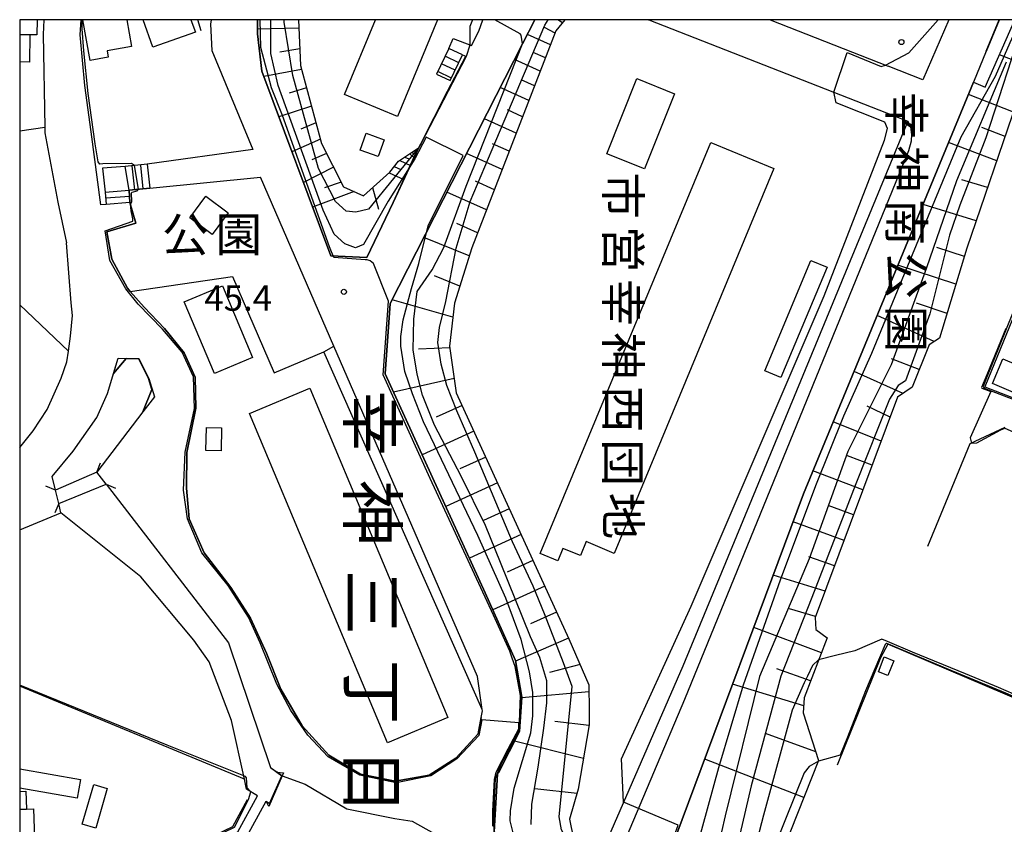
# Model space of a CAD drawing. Extents: x -22000 to -20000, y 93000 to 94500.
# Drawn here: x -22000 to -21856, y 94382 to 94500 of the extents above; entities that cross this region are included whole.
import ezdxf
from ezdxf.enums import TextEntityAlignment as Align

# ---------------------------------------------------------------- set-up
doc = ezdxf.new("R2010")
doc.units = 0
for name, color, linetype in [('2101000', 7, 'Continuous'), ('2101001', 7, 'Continuous'), ('2203000', 5, 'Continuous'), ('2203990', 5, 'Continuous'), ('2213000', 7, 'Continuous'), ('2214000', 3, 'Continuous'), ('2214111', 3, 'Continuous'), ('2214121', 3, 'Continuous'), ('2214990', 3, 'Continuous'), ('3001000', 4, 'Continuous'), ('3002000', 5, 'Continuous'), ('3003000', 7, 'Continuous'), ('4219000', 6, 'Continuous'), ('5101000', 4, 'Continuous'), ('5101001', 4, 'Continuous'), ('6101110', 6, 'Continuous'), ('6101121', 6, 'Continuous'), ('6101990', 6, 'Continuous'), ('6110000', 1, 'Continuous'), ('6130000', 3, 'Continuous'), ('6201000', 6, 'Continuous'), ('7101000', 4, 'Continuous'), ('7101001', 8, 'Continuous'), ('7102000', 2, 'Continuous'), ('7102001', 8, 'Continuous'), ('7312000', 4, 'Continuous'), ('8114000', 4, 'Continuous'), ('8131000', 7, 'Continuous'), ('8162000', 4, 'Continuous'), ('8199000', 4, 'Continuous'), ('999', 7, 'Continuous')]:
    doc.layers.add(name, color=color, linetype=linetype)
doc.styles.add('@ＭＳ ゴシック', font='txt')
doc.styles.add('Dm_Anotation', font='txt.shx', dxfattribs={"bigfont": 'PSCDM.shx'})
doc.styles.add('ＭＳ ゴシック', font='txt')

# ---------------------------------------------------------------- blocks, each defined once
blk = doc.blocks.new('731200')
at = {"layer": '7312000'}
blk.add_circle((0, 0), 0.15, dxfattribs=at)
blk = doc.blocks.new('819900')
at = {"layer": '8199000'}
blk.add_circle((0, 0), 0.15, dxfattribs=at)

msp = doc.modelspace()

# ---------------------------------------------------------------- linework, layer by layer
at = {"layer": '2101000', "flags": 128}
for points in [[(-21996.48, 94500), (-21996.56, 94497.82), (-21996.33, 94484.26), (-21996.32, 94483.44), (-21994.42, 94473.31), (-21993.16, 94467.35)], [(-21987.34, 94472.97), (-21988.1, 94472.91), (-21989.51, 94483.6), (-21990.48, 94490.36), (-21991.15, 94497.79), (-21990.99, 94500)], [(-21971.98, 94500), (-21972.04, 94499.37), (-21971.85, 94495.47), (-21965.85, 94480.99), (-21981.32, 94478.84), (-21984.57, 94478.49), (-21987.87, 94478.27), (-21987.47, 94474.75), (-21987.34, 94472.97)], [(-21965.18, 94500), (-21965.17, 94497.92), (-21964.53, 94492.48), (-21954.46, 94465.46), (-21949.16, 94465.18), (-21945.29, 94473.25)], [(-21924.56, 94500), (-21926.36, 94496.46), (-21945.75, 94458.48), (-21946.46, 94448.15), (-21931.83, 94416.13), (-21927.4, 94406.21), (-21926.46, 94400.86), (-21926.79, 94395.79), (-21929.91, 94389.75), (-21930.04, 94389.6), (-21930.53, 94381.11), (-21922.88, 94370.26), (-21922.7, 94370.01), (-21919.98, 94366.15)], [(-21933.86, 94496.21), (-21932.76, 94498.32), (-21932.17, 94500)], [(-21907.93, 94500), (-21907.87, 94499.98), (-21871.94, 94485.92), (-21869.93, 94485.13), (-21902.89, 94405.38), (-21915.59, 94376.23)], [(-21890.11, 94500), (-21872.82, 94493.18)], [(-21863.94, 94500), (-21867.77, 94491.19), (-21872.82, 94493.18)], [(-21860.33, 94490.85), (-21858.6, 94490.14), (-21854.3, 94500)], [(-21858.46, 94495.39), (-21856.55, 94500)], [(-21937.14, 94495.8), (-21936.52, 94497.26), (-21933.86, 94496.21)], [(-21937.14, 94495.8), (-21938.96, 94492.04)], [(-21945.29, 94473.25), (-21941.92, 94480.57), (-21941.6, 94481.19), (-21941.28, 94481.82), (-21937.34, 94489.53), (-21934.67, 94494.66)], [(-21936.97, 94491.08), (-21935.15, 94494.84)], [(-21935.15, 94494.84), (-21934.67, 94494.66)], [(-21860.33, 94490.85), (-21885.23, 94430.58), (-21903.91, 94380.45), (-21912.27, 94359.28), (-21913.69, 94355.69)], [(-21932.42, 94397.86), (-21932.87, 94395.45), (-21936.14, 94391.93), (-21940.05, 94389.4), (-21945, 94388.55), (-21950.11, 94389.59), (-21954.73, 94392.34), (-21958.62, 94396.63), (-21961.78, 94402.03), (-21963.84, 94407.26), (-21966.19, 94412.41), (-21969.07, 94416.87), (-21972.98, 94421.98), (-21975.16, 94426.95), (-21975.59, 94431.44), (-21975.52, 94436.67), (-21974.19, 94443.12), (-21974.3, 94447.7), (-21975.91, 94451.23), (-21978.81, 94454.79), (-21981.77, 94457.93), (-21983.8, 94460.24), (-21984.19, 94460.69), (-21986.52, 94464.96), (-21987.23, 94468.97), (-21983, 94470.24), (-21983.85, 94473.23), (-21983.98, 94475.03), (-21980.95, 94475.36), (-21964.76, 94476.95)], [(-21932.28, 94399.05), (-21955.45, 94451.4), (-21954, 94452.22), (-21964.76, 94476.95)], [(-22000, 94437.39), (-21998.05, 94439.81), (-21995.96, 94442.96), (-21993.93, 94447.52), (-21993.08, 94449.9), (-21992.86, 94451.47), (-21992.54, 94453.68), (-21992.28, 94456.71), (-21992.46, 94458.58), (-21993.16, 94467.35)], [(-21994.77, 94431.16), (-21995.25, 94433.15), (-21992.17, 94436.87), (-21988.7, 94441.78), (-21987.13, 94445.29), (-21985.56, 94450.48), (-21982.54, 94450.42), (-21981.08, 94447.49), (-21980.24, 94444.8), (-21981.95, 94442.58), (-21988.71, 94433.77), (-21994.77, 94431.16)], [(-22000, 94425.31), (-21993.97, 94427.84), (-21994.29, 94429.18), (-21987.35, 94432.01), (-21969.41, 94408.78), (-21963.28, 94390.54), (-21961.6, 94389.34), (-21961.58, 94389.33)], [(-21932.42, 94397.86), (-21932.25, 94398.82), (-21932.28, 94399.05)], [(-21961.58, 94389.33), (-21961.55, 94389.32), (-21958.18, 94388.12), (-21952.08, 94384.49), (-21945.09, 94383.06), (-21942.54, 94382.71), (-21936.09, 94379.07), (-21935.74, 94378.87), (-21929.42, 94370.61), (-21923.74, 94363.19), (-21920.71, 94359.23), (-21922.43, 94351.01), (-21920.55, 94347.6), (-21921.55, 94345.6), (-21922.96, 94342.79), (-21925.12, 94346.31), (-21928.82, 94351.07)]]:
    msp.add_lwpolyline(points, dxfattribs=at)
at = {"layer": '2101001', "flags": 128}
for points in [[(-21858.46, 94495.39), (-21858.41, 94495.37), (-21856.5, 94500)], [(-21938.96, 94492.04), (-21936.97, 94491.08)]]:
    msp.add_lwpolyline(points, dxfattribs=at)
at = {"layer": '2203000', "flags": 128}
for points in [[(-21988.71, 94433.77), (-21994.77, 94431.16)], [(-21994.29, 94429.18), (-21987.35, 94432.01)]]:
    msp.add_lwpolyline(points, dxfattribs=at)
at = {"layer": '2203990', "flags": 128}
for points in [[(-21988.71, 94433.77), (-21988.16, 94435.16)], [(-21994.77, 94431.16), (-21996.16, 94431.71)], [(-21987.35, 94432.01), (-21985.97, 94431.43)], [(-21994.29, 94429.18), (-21994.87, 94427.8)]]:
    msp.add_lwpolyline(points, dxfattribs=at)
at = {"layer": '2213000', "flags": 128}
for points in [[(-21858.46, 94495.39), (-21860.33, 94490.85)], [(-21919.98, 94366.15), (-21919.94, 94366.14), (-21918.96, 94365.82), (-21917.85, 94365.96), (-21917.08, 94366.79), (-21916.23, 94368.34), (-21902.61, 94400.53), (-21869.78, 94480.85), (-21869.41, 94482.29), (-21869.34, 94483.2), (-21869.49, 94484.3), (-21869.93, 94485.13)], [(-21932.28, 94399.05), (-21932.97, 94403.87), (-21954, 94452.22)]]:
    msp.add_lwpolyline(points, dxfattribs=at)
at = {"layer": '2214000', "flags": 128}
for points in [[(-21937.14, 94495.8), (-21938.96, 94492.04)], [(-21936.97, 94491.08), (-21935.15, 94494.84)], [(-21981.32, 94478.84), (-21984.57, 94478.49)], [(-21980.95, 94475.36), (-21983.98, 94475.03)], [(-21983.98, 94475.03), (-21983.85, 94473.23)], [(-21987.47, 94474.75), (-21987.34, 94472.97)]]:
    msp.add_lwpolyline(points, dxfattribs=at)
at = {"layer": '2214111', "flags": 128}
for points in [[(-21938.96, 94492.04), (-21936.97, 94491.08)], [(-21981.32, 94478.84), (-21980.95, 94475.36)], [(-21987.47, 94474.75), (-21983.98, 94475.03)]]:
    msp.add_lwpolyline(points, dxfattribs=at)
at = {"layer": '2214121', "flags": 128}
for points in [[(-21935.15, 94494.84), (-21937.14, 94495.8)], [(-21983.98, 94475.03), (-21984.57, 94478.49)], [(-21983.85, 94473.23), (-21987.34, 94472.97)]]:
    msp.add_lwpolyline(points, dxfattribs=at)
at = {"layer": '2214990', "flags": 128}
for points in [[(-21936.24, 94492.59), (-21938.23, 94493.55)], [(-21935.7, 94493.71), (-21937.69, 94494.67)], [(-21936.79, 94491.46), (-21938.77, 94492.42)], [(-21983.57, 94478.6), (-21983.19, 94475.12)], [(-21982.32, 94478.73), (-21981.95, 94475.25)], [(-21983.92, 94474.13), (-21987.41, 94473.88)]]:
    msp.add_lwpolyline(points, dxfattribs=at)
at = {"layer": '3001000', "flags": 128}
for points in [[(-21997.46, 94500), (-21997.5, 94497.78), (-21998.52, 94497.8), (-22000, 94497.82)], [(-21984.33, 94500), (-21983.62, 94496.06), (-21987.2, 94495.42), (-21987.04, 94494.52), (-21989.67, 94494.05), (-21990.73, 94500)], [(-21974.93, 94500), (-21974.28, 94498.19), (-21980.48, 94495.97), (-21981.92, 94500)]]:
    msp.add_lwpolyline(points, dxfattribs=at)
for points in [[(-21908.51, 94478.16), (-21914.03, 94480.38), (-21909.61, 94491.39), (-21904.09, 94489.17), (-21908.51, 94478.16)], [(-21949.28, 94483.38), (-21946.65, 94482.44), (-21947.53, 94479.98), (-21950.15, 94480.92), (-21949.28, 94483.38)], [(-21965.89, 94450.54), (-21971.48, 94448.19), (-21975.91, 94458.71), (-21970.31, 94461.07), (-21965.89, 94450.54)], [(-21872.88, 94404.02), (-21874.25, 94404.57), (-21873.39, 94406.72), (-21872.02, 94406.17), (-21872.88, 94404.02)]]:
    msp.add_lwpolyline(points, close=True, dxfattribs=at)
at = {"layer": '3002000', "flags": 128}
for points in [[(-21938.81, 94500), (-21944.67, 94485.83), (-21952.44, 94489.04), (-21947.91, 94500)], [(-22000, 94384.42), (-21999.01, 94384.45), (-21997.96, 94384.49), (-21996.28, 94333.78), (-22000, 94333.65)]]:
    msp.add_lwpolyline(points, dxfattribs=at)
for points in [[(-21889.56, 94478.2), (-21912.94, 94421.89), (-21917.06, 94423.6), (-21917.9, 94421.56), (-21920.45, 94422.62), (-21921.2, 94420.81), (-21923.77, 94421.88), (-21898.8, 94482.04), (-21889.56, 94478.2)], [(-21966.36, 94442.37), (-21957.51, 94446.08), (-21937.29, 94397.86), (-21946.15, 94394.15), (-21966.36, 94442.37)]]:
    msp.add_lwpolyline(points, close=True, dxfattribs=at)
at = {"layer": '3003000', "flags": 128}
for points in [[(-22000, 94497.82), (-21998.52, 94497.8), (-21998.58, 94493.79), (-22000, 94493.81)], [(-22000, 94390.34), (-21991.1, 94388.77), (-21991.58, 94386.04), (-22000, 94387.53)], [(-22000, 94387.05), (-21999.1, 94387.08), (-21999.01, 94384.45), (-22000, 94384.42)]]:
    msp.add_lwpolyline(points, dxfattribs=at)
for points in [[(-21975.1, 94471), (-21972.74, 94474.18), (-21969.47, 94471.74), (-21971.83, 94468.57), (-21975.1, 94471)], [(-21890.91, 94448.62), (-21884.13, 94464.76), (-21881.75, 94463.76), (-21888.53, 94447.62), (-21890.91, 94448.62)], [(-21856.03, 94450.35), (-21854.09, 94449.52), (-21853.89, 94449.99), (-21852.39, 94449.35), (-21852.53, 94449.02), (-21851.86, 94448.73), (-21853.46, 94445), (-21857.57, 94446.76), (-21856.03, 94450.35)], [(-21970.5, 94436.91), (-21972.72, 94436.95), (-21972.64, 94440.31), (-21970.43, 94440.26), (-21970.5, 94436.91)], [(-21990.84, 94382.23), (-21989.16, 94388.06), (-21987.19, 94387.49), (-21988.87, 94381.67), (-21990.84, 94382.23)]]:
    msp.add_lwpolyline(points, close=True, dxfattribs=at)
at = {"layer": '4219000', "flags": 128}
for points in [[(-21981.13, 94447.47), (-21982.57, 94450.37), (-21984.39, 94450.41), (-21986.24, 94448.23), (-21985.56, 94450.48), (-21982.54, 94450.42), (-21981.08, 94447.49), (-21980.24, 94444.8), (-21981.95, 94442.58), (-21980.63, 94445.88), (-21981.13, 94447.47)], [(-21961.6, 94389.34), (-21962.31, 94389.85), (-21961.35, 94389.78), (-21961.55, 94389.32), (-21963.54, 94384.85), (-21963.92, 94385.6), (-21963.4, 94385.29), (-21961.6, 94389.34)]]:
    msp.add_lwpolyline(points, close=True, dxfattribs=at)
at = {"layer": '5101000', "flags": 128}
for points in [[(-21994.77, 94431.16), (-21995.25, 94433.15), (-21992.17, 94436.87), (-21988.7, 94441.78), (-21987.13, 94445.29), (-21986.24, 94448.23)], [(-21981.95, 94442.58), (-21988.71, 94433.77)], [(-21987.35, 94432.01), (-21969.41, 94408.78), (-21963.28, 94390.54), (-21962.31, 94389.85)], [(-21965.19, 94386.4), (-21966.77, 94387.38), (-21967.09, 94388.83), (-21969, 94397.43), (-21972.26, 94406.01), (-21974.51, 94409.19), (-21982.28, 94418.46), (-21993.97, 94427.84), (-21994.29, 94429.18)], [(-21972.98, 94308.28), (-21975.38, 94311.35), (-21977.39, 94314.19), (-21980.94, 94317.93), (-21984.02, 94322.15), (-21986.89, 94326.54), (-21988.8, 94329.77), (-21990.2, 94333.25), (-21991.65, 94336.59), (-21990.5, 94340.7), (-21989.27, 94349.46), (-21990.12, 94355.19), (-21990.16, 94361.59), (-21989.51, 94369.19), (-21988.41, 94373.5), (-21982.94, 94377.58), (-21977.35, 94377.62), (-21972.59, 94378.97), (-21968.07, 94381.14), (-21965.19, 94386.4)], [(-21988.65, 94360.37), (-21988.66, 94361.54), (-21988.02, 94368.94), (-21987.09, 94372.62), (-21982.44, 94376.08), (-21977.14, 94376.12), (-21972.05, 94377.56), (-21966.99, 94379.99), (-21963.92, 94385.6)]]:
    msp.add_lwpolyline(points, dxfattribs=at)
at = {"layer": '5101001', "flags": 128}
for points in [[(-21986.24, 94448.23), (-21984.39, 94450.41), (-21982.57, 94450.37), (-21981.13, 94447.47), (-21980.63, 94445.88), (-21981.95, 94442.58)], [(-21987.35, 94432.01), (-21988.71, 94433.77)], [(-21994.29, 94429.18), (-21994.77, 94431.16)], [(-21963.92, 94385.6), (-21963.4, 94385.29), (-21961.6, 94389.34), (-21962.31, 94389.85)]]:
    msp.add_lwpolyline(points, dxfattribs=at)
at = {"layer": '6101110', "flags": 128}
for points in [[(-21959.18, 94500), (-21958.89, 94493.28), (-21955.8, 94481.86), (-21952.56, 94475.52), (-21949.65, 94474.24), (-21945.81, 94477.7), (-21944.52, 94479.29), (-21941.58, 94481.24)], [(-21920.16, 94500), (-21921.47, 94498.39), (-21933.79, 94466.62), (-21936.31, 94458.52), (-21937.05, 94452.21), (-21936.08, 94445.4), (-21919.58, 94409.38), (-21916.67, 94402.63), (-21916.63, 94398.82), (-21916.61, 94396.79), (-21918.21, 94387.39), (-21919.5, 94382.96), (-21918.88, 94380.09), (-21915.59, 94376.23)], [(-21849.84, 94500), (-21854.02, 94487.82), (-21861.3, 94466.55), (-21865.32, 94453.39), (-21866.82, 94452.42), (-21869.32, 94446.22), (-21871.44, 94444.75), (-21883.5, 94412.52), (-21883.44, 94410.76), (-21881.78, 94409.54), (-21885.13, 94400.72), (-21885.25, 94398.56), (-21883.02, 94391.57), (-21890.2, 94373.46), (-21887.67, 94368.84), (-21882.4, 94361.99), (-21878.05, 94352.26), (-21865.72, 94347.26)]]:
    msp.add_lwpolyline(points, dxfattribs=at)
at = {"layer": '6101121', "flags": 128}
for points in [[(-21941.58, 94481.24), (-21941.6, 94481.19), (-21945.29, 94473.25), (-21949.16, 94465.18), (-21954.46, 94465.46), (-21964.53, 94492.48), (-21965.17, 94497.92), (-21965.18, 94500)], [(-21915.59, 94376.23), (-21919.97, 94366.17), (-21919.98, 94366.15), (-21922.7, 94370.01), (-21922.88, 94370.26), (-21930.53, 94381.11), (-21930.04, 94389.6), (-21929.91, 94389.75), (-21926.79, 94395.79), (-21926.46, 94400.86), (-21927.4, 94406.21), (-21931.83, 94416.13), (-21946.46, 94448.15), (-21945.75, 94458.48), (-21926.36, 94496.46), (-21924.56, 94500)], [(-21865.72, 94347.26), (-21866.26, 94346.48), (-21867.62, 94344.51), (-21867.98, 94343.99), (-21880.7, 94348.55), (-21883.73, 94349.01), (-21889.95, 94349.27), (-21895.76, 94361.56), (-21910.64, 94355.35), (-21913.69, 94355.69), (-21912.27, 94359.28), (-21903.91, 94380.45), (-21885.23, 94430.58), (-21860.33, 94490.85), (-21858.6, 94490.14), (-21854.3, 94500)]]:
    msp.add_lwpolyline(points, dxfattribs=at)
at = {"layer": '6101990', "flags": 128}
for points in [[(-21920.53, 94499.55), (-21921.22, 94500)], [(-21959.13, 94498.75), (-21965.17, 94498.6)], [(-21922.27, 94496.32), (-21925.66, 94497.84)], [(-21921.6, 94498.05), (-21923.16, 94498.87)], [(-21959, 94495.73), (-21961.9, 94495.26)], [(-21923.02, 94494.4), (-21924.81, 94495.2)], [(-21923.77, 94492.47), (-21927.54, 94494.16)], [(-21852.18, 94493.17), (-21856.54, 94494.87)], [(-21958.74, 94492.73), (-21964.23, 94491.67)], [(-21924.6, 94490.33), (-21926.59, 94491.22)], [(-21958.01, 94490.03), (-21960.53, 94489.26)], [(-21925.43, 94488.18), (-21929.63, 94490.06)], [(-21854.48, 94486.48), (-21861.08, 94489.04)], [(-21957.28, 94487.33), (-21962.04, 94485.8)], [(-21926.36, 94485.79), (-21928.57, 94486.79)], [(-21956.63, 94484.92), (-21958.81, 94483.96)], [(-21927.28, 94483.4), (-21931.96, 94485.5)], [(-21855.7, 94482.91), (-21859.11, 94484.23)], [(-21955.97, 94482.5), (-21960.13, 94480.68)], [(-21856.92, 94479.34), (-21863.98, 94482.02)], [(-21942.54, 94480.61), (-21942.34, 94480.31)], [(-21942.18, 94480.84), (-21941.93, 94480.48)], [(-21941.99, 94480.96), (-21941.91, 94480.84)], [(-21928.31, 94480.74), (-21930.78, 94481.85)], [(-21955.07, 94480.43), (-21957.21, 94479.49)], [(-21944.34, 94479.41), (-21942.77, 94478.68)], [(-21943.62, 94479.89), (-21943.04, 94479.62)], [(-21942.89, 94480.37), (-21942.25, 94479.8)], [(-21929.35, 94478.08), (-21934.55, 94480.41)], [(-21954.04, 94478.41), (-21958.45, 94476.17)], [(-21945.14, 94478.53), (-21944.19, 94478.09)], [(-21952.91, 94476.21), (-21955.38, 94475.39)], [(-21945.91, 94477.61), (-21943.74, 94476.59)], [(-21930.49, 94475.12), (-21933.25, 94476.35)], [(-21858.26, 94475.44), (-21862.02, 94476.56)], [(-21951, 94474.83), (-21957.11, 94472.56)], [(-21948.33, 94475.43), (-21947.46, 94472.29)], [(-21931.64, 94472.16), (-21937.44, 94474.75)], [(-21859.94, 94470.54), (-21867.72, 94472.97)], [(-21932.94, 94468.81), (-21936.01, 94470.18)], [(-21934.16, 94465.43), (-21940.82, 94468.14)], [(-21861.66, 94465.35), (-21865.72, 94466.67)], [(-21862.91, 94461.28), (-21871.39, 94464.07)], [(-21935.54, 94460.99), (-21939.24, 94462.5)], [(-21936.55, 94456.48), (-21945.48, 94459)], [(-21864.21, 94457.01), (-21868.7, 94458.52)], [(-21866.07, 94452.9), (-21874.44, 94456.7)], [(-21937.02, 94451.97), (-21941.62, 94451.8)], [(-21868.29, 94448.78), (-21872.34, 94450.36)], [(-21936.38, 94447.47), (-21945.25, 94445.49)], [(-21870.63, 94445.31), (-21877.82, 94448.52)], [(-21935.22, 94443.53), (-21939, 94441.8)], [(-21872.53, 94441.81), (-21875.89, 94443.43)], [(-21873.84, 94438.32), (-21880.86, 94441.16)], [(-21933.49, 94439.75), (-21941.04, 94436.3)], [(-21931.76, 94435.98), (-21935.54, 94434.25)], [(-21875.17, 94434.78), (-21878.76, 94436.17)], [(-21876.52, 94431.17), (-21883.84, 94433.95)], [(-21930.03, 94432.2), (-21937.59, 94428.74)], [(-21877.89, 94427.51), (-21881.62, 94428.88)], [(-21928.3, 94428.42), (-21932.08, 94426.69)], [(-21879.28, 94423.79), (-21886.76, 94426.49)], [(-21926.57, 94424.64), (-21934.14, 94421.18)], [(-21924.84, 94420.86), (-21928.62, 94419.13)], [(-21880.68, 94420.07), (-21884.42, 94421.39)], [(-21882.07, 94416.35), (-21889.65, 94418.71)], [(-21923.11, 94417.08), (-21930.7, 94413.61)], [(-21921.37, 94413.28), (-21925.21, 94411.59)], [(-21883.46, 94412.63), (-21887.27, 94413.77)], [(-21882.61, 94407.35), (-21892.51, 94411.04)], [(-21919.63, 94409.49), (-21927.38, 94406.09)], [(-21917.95, 94405.6), (-21922.42, 94404.43)], [(-21884.18, 94403.22), (-21889.15, 94404.99)], [(-21885.19, 94399.56), (-21895.61, 94402.73)], [(-21916.66, 94401.64), (-21926.47, 94400.73)], [(-21916.62, 94396.71), (-21921.64, 94397.3)], [(-21883.41, 94392.82), (-21890.79, 94395.54)], [(-21917.45, 94391.86), (-21927.52, 94394.38)], [(-21885.16, 94386.17), (-21899.69, 94391.76)], [(-21918.39, 94386.76), (-21924.56, 94387.41)]]:
    msp.add_lwpolyline(points, dxfattribs=at)
at = {"layer": '6110000', "flags": 128}
for points in [[(-21973.41, 94498.38), (-21973.92, 94500)], [(-21965.18, 94500), (-21965.17, 94497.92), (-21964.53, 94492.48), (-21954.46, 94465.46), (-21949.16, 94465.18), (-21945.29, 94473.25)], [(-21924.56, 94500), (-21926.36, 94496.46), (-21945.75, 94458.48), (-21946.46, 94448.15), (-21931.83, 94416.13), (-21927.4, 94406.21), (-21926.46, 94400.86), (-21926.79, 94395.79), (-21929.91, 94389.75), (-21930.04, 94389.6), (-21930.53, 94381.11), (-21922.88, 94370.26), (-21922.7, 94370.01), (-21919.98, 94366.15)], [(-21890.11, 94500), (-21872.82, 94493.18)], [(-21945.29, 94473.25), (-21941.92, 94480.57), (-21941.6, 94481.19), (-21941.28, 94481.82), (-21937.34, 94489.53), (-21934.67, 94494.66)], [(-21860.33, 94490.85), (-21885.23, 94430.58), (-21903.91, 94380.45), (-21912.27, 94359.28), (-21913.69, 94355.69)], [(-21846.1, 94477.05), (-21858.69, 94446.24), (-21837.61, 94438.13), (-21825.03, 94468.02), (-21843.5, 94475.94), (-21846.1, 94477.05)], [(-21983.85, 94473.23), (-21983, 94470.24), (-21987.23, 94468.97), (-21986.52, 94464.96), (-21984.19, 94460.69), (-21983.8, 94460.24), (-21981.77, 94457.93), (-21978.81, 94454.79), (-21975.91, 94451.23), (-21974.3, 94447.7), (-21974.19, 94443.12), (-21975.52, 94436.67), (-21975.59, 94431.44), (-21975.16, 94426.95), (-21972.98, 94421.98), (-21969.07, 94416.87), (-21966.19, 94412.41), (-21963.84, 94407.26), (-21961.78, 94402.03), (-21958.62, 94396.63), (-21954.73, 94392.34), (-21950.11, 94389.59), (-21945, 94388.55), (-21940.05, 94389.4), (-21936.14, 94391.93), (-21932.87, 94395.45), (-21932.42, 94397.86)], [(-21994.77, 94431.16), (-21995.25, 94433.15), (-21992.17, 94436.87), (-21988.7, 94441.78), (-21987.13, 94445.29), (-21985.56, 94450.48), (-21982.54, 94450.42), (-21981.08, 94447.49), (-21980.24, 94444.8), (-21981.95, 94442.58), (-21988.71, 94433.77)], [(-21867, 94422.96), (-21860.82, 94437.95), (-21855.67, 94440.38)], [(-21987.35, 94432.01), (-21969.41, 94408.78), (-21963.28, 94390.54), (-21962.31, 94389.85)], [(-21965.19, 94386.4), (-21966.77, 94387.38), (-21967.09, 94388.83), (-21969, 94397.43), (-21972.26, 94406.01), (-21974.51, 94409.19), (-21982.28, 94418.46), (-21993.97, 94427.84)], [(-21872.88, 94408.59), (-21873.96, 94406.61), (-21880.27, 94390.89)], [(-21849.72, 94398.74), (-21872.88, 94408.59)], [(-21967.09, 94388.83), (-22000, 94402.46)], [(-21961.58, 94389.33), (-21961.55, 94389.32), (-21958.18, 94388.12), (-21952.08, 94384.49), (-21945.09, 94383.06), (-21942.54, 94382.71)], [(-21997.55, 94331.06), (-21993.37, 94334.15), (-21991.48, 94340.9), (-21990.28, 94349.45), (-21991.12, 94355.11), (-21991.16, 94361.63), (-21990.5, 94369.36), (-21989.29, 94374.09), (-21989.03, 94374.28), (-21983.28, 94378.58), (-21977.5, 94378.62), (-21972.94, 94379.91), (-21968.79, 94381.9), (-21966.64, 94385.84)]]:
    msp.add_lwpolyline(points, dxfattribs=at)
at = {"layer": '6130000', "flags": 128}
for points in [[(-22000, 94483.75), (-21996.33, 94484.26)], [(-21992.86, 94451.47), (-22000, 94458.26)]]:
    msp.add_lwpolyline(points, dxfattribs=at)
at = {"layer": '6201000', "flags": 128}
msp.add_lwpolyline([(-21983.8, 94460.24), (-21968.84, 94462.43), (-21962.73, 94448.32), (-21955.45, 94451.4)], dxfattribs=at)
at = {"layer": '7101000', "flags": 128}
msp.add_lwpolyline([(-21933.67, 94500), (-21934.08, 94499), (-21934.08, 94496.29)], dxfattribs=at)
at = {"layer": '7101001', "flags": 128}
for points in [[(-21934.08, 94496.29), (-21934.61, 94494.62), (-21941.28, 94481.82), (-21941.58, 94481.24), (-21948.92, 94472.29), (-21950.8, 94471.82), (-21952.2, 94471.97), (-21953.76, 94473.38), (-21956.26, 94478.22), (-21960.01, 94491.82), (-21961.26, 94499.63), (-21961.27, 94500)], [(-21926.36, 94496.46), (-21926.58, 94497.75), (-21926.73, 94497.91), (-21930.42, 94500)], [(-21852.91, 94500), (-21858.53, 94482.73), (-21862.33, 94472.84), (-21863.84, 94468.48), (-21866.74, 94456.96), (-21870.27, 94447.12), (-21871.37, 94446.48), (-21872.64, 94444.48), (-21877.54, 94432.07), (-21883.99, 94415.42), (-21888.52, 94403.91), (-21892.87, 94387.88), (-21894.54, 94380.74), (-21895.52, 94375.47), (-21895.67, 94373.23), (-21895.7, 94371.28), (-21894.86, 94368.08), (-21893.28, 94365.78), (-21891.98, 94364.35), (-21885.09, 94350.67)], [(-21925.11, 94382.18), (-21924.99, 94385.17), (-21924.07, 94390.57), (-21923.27, 94396.32), (-21922.81, 94399.99), (-21922.81, 94403.21), (-21923.84, 94406.66), (-21925.22, 94409.65), (-21929.6, 94420.57), (-21931.8, 94425.95), (-21935.37, 94433.19), (-21939.28, 94440.66), (-21941, 94445.03), (-21941.81, 94448.13), (-21942.38, 94451.7), (-21942.27, 94456.18), (-21941.81, 94460.2), (-21939.62, 94463.41), (-21937.88, 94466.65), (-21934.63, 94475.62), (-21926.36, 94496.46)]]:
    msp.add_lwpolyline(points, dxfattribs=at)
at = {"layer": '7102000', "flags": 128}
for points in [[(-21983.19, 94478.64), (-21983.65, 94478.97), (-21987.84, 94478.88), (-21988.25, 94478.87), (-21988.49, 94479.2), (-21988.74, 94480.64), (-21988.95, 94481.81), (-21989.95, 94489.19), (-21990.6, 94495.43), (-21990.84, 94498.68), (-21990.84, 94499.31), (-21990.81, 94500)], [(-21873.23, 94493.34), (-21869.82, 94495.13), (-21865.51, 94500)], [(-21911.57, 94385.45), (-21911.87, 94391.81), (-21901.66, 94414.17), (-21882.2, 94459.56), (-21873.34, 94482.37), (-21872.91, 94484.08), (-21873.31, 94484.98), (-21880.44, 94487.82), (-21880.79, 94489.38)], [(-21983.78, 94473), (-21983.58, 94473.35), (-21983.63, 94474.66), (-21983.51, 94474.78), (-21982.78, 94474.94), (-21982.61, 94475.18)], [(-21857.8, 94445.57), (-21860.82, 94438.79), (-21860.64, 94438.03)], [(-21872.93, 94408.99), (-21873.74, 94409.33), (-21877.69, 94407.62), (-21880.52, 94406.94), (-21883.04, 94406.29)], [(-21879.85, 94392.33), (-21883.05, 94391.48)], [(-21966.49, 94385.84), (-21966.14, 94386.99)]]:
    msp.add_lwpolyline(points, dxfattribs=at)
at = {"layer": '7102001', "flags": 128}
for points in [[(-21953.98, 94465.18), (-21954.63, 94466.73), (-21961.54, 94485.96), (-21963.14, 94490.02), (-21964.69, 94495.93), (-21964.78, 94500)], [(-21927.64, 94380.61), (-21928.16, 94382.73), (-21928.12, 94384.22), (-21927.57, 94387.54), (-21925.13, 94395.63), (-21924.86, 94398.09), (-21924.84, 94401.53), (-21925.33, 94404.57), (-21926.59, 94409.27), (-21928.83, 94415.35), (-21932.91, 94424.5), (-21940.85, 94441.13), (-21942.5, 94445.24), (-21943.58, 94448.51), (-21944.19, 94452.22), (-21944.18, 94453.64), (-21943.84, 94456.08), (-21942.64, 94460.66), (-21941.57, 94464.32), (-21940.18, 94469.81), (-21935.07, 94480.1), (-21940.47, 94482.8), (-21942.13, 94479.63), (-21946.04, 94473.44), (-21949.67, 94467.08), (-21950.83, 94466.61), (-21952.4, 94467.19), (-21953.94, 94468.61), (-21955.58, 94472.1), (-21962.16, 94490.36), (-21963.2, 94495.05), (-21963.22, 94500)], [(-21924.82, 94417.08), (-21927.84, 94423.58), (-21933.33, 94436.69), (-21935.99, 94442.77), (-21937.43, 94446.47), (-21938.29, 94449.59), (-21938.77, 94452.76), (-21938.51, 94454.94), (-21937.62, 94458.77), (-21936.07, 94466.54), (-21934.05, 94473.37), (-21930.3, 94482.26), (-21923.11, 94499.22), (-21922.6, 94500)], [(-21876.85, 94321.18), (-21877.93, 94323.43), (-21881.03, 94330.09), (-21884.44, 94337.29), (-21887.89, 94344.55), (-21891.26, 94351.53), (-21896.03, 94361.24), (-21898.15, 94363.05), (-21899.05, 94364.66), (-21902.34, 94371.13), (-21902.47, 94372.93), (-21897.62, 94390.56), (-21893.99, 94402.63), (-21888.57, 94418.01), (-21883.44, 94431.82), (-21879.31, 94442.04), (-21875.2, 94451.19), (-21870.76, 94461.99), (-21862.12, 94482.86), (-21857.1, 94491.73), (-21854.98, 94496.65), (-21853.44, 94500)], [(-21880.79, 94489.38), (-21878.81, 94495.18), (-21873.83, 94493.16), (-21873.23, 94493.34)], [(-21855.54, 94493.79), (-21862.84, 94476.4), (-21867.2, 94463.67), (-21872.38, 94449.49), (-21878.73, 94436.79), (-21884.38, 94421.08), (-21891.67, 94403.85), (-21896.69, 94383.47), (-21898.3, 94376.42), (-21898.95, 94371.74), (-21897.52, 94368.09), (-21894.91, 94363.16), (-21894.35, 94362.62), (-21888.33, 94350.02), (-21887.89, 94349.38), (-21886.02, 94348.55), (-21869.33, 94342.43), (-21868.8, 94342.1), (-21867.19, 94338.4), (-21862.52, 94328.55), (-21860.41, 94324.06), (-21859.31, 94321.74), (-21856.88, 94316.02), (-21855.58, 94313.03)], [(-21982.61, 94475.18), (-21983.19, 94478.64)], [(-21930.71, 94381.95), (-21930.7, 94384.13), (-21930.46, 94388.81), (-21930.24, 94389.84), (-21928.47, 94393.26), (-21926.93, 94396.22), (-21926.9, 94397.09), (-21932.31, 94397.5), (-21932.78, 94395.21), (-21936, 94391.83), (-21939.78, 94389.33), (-21944.87, 94388.32), (-21950.17, 94389.41), (-21954.85, 94392.11), (-21957.83, 94395.26), (-21960.28, 94398.91), (-21962.36, 94402.76), (-21964.81, 94408.77), (-21966.48, 94412.57), (-21969.49, 94417.2), (-21973.35, 94421.95), (-21975.45, 94426.93), (-21976, 94431.16), (-21975.77, 94436.7), (-21974.41, 94443.11), (-21974.55, 94447.73), (-21976.23, 94451.35), (-21979.08, 94454.71), (-21982.64, 94458.36), (-21984.44, 94460.61), (-21986.78, 94464.77), (-21987.49, 94469.1), (-21983.43, 94470.5), (-21983.43, 94470.87), (-21983.68, 94472), (-21983.78, 94473)], [(-21929.42, 94370.61), (-21925.81, 94373.61), (-21925.56, 94373.82), (-21925.48, 94373.97), (-21930.53, 94381.09), (-21930.58, 94382.7), (-21930.49, 94385.71), (-21930.33, 94389), (-21929.46, 94391.15), (-21926.85, 94395.92), (-21926.65, 94401.09), (-21927.46, 94405.33), (-21927.9, 94406.53), (-21928.23, 94407.59), (-21930.62, 94412.84), (-21939.87, 94432.85), (-21946.77, 94448), (-21945.99, 94458.82), (-21948.2, 94464.33), (-21948.66, 94464.69), (-21949.14, 94464.85), (-21949.37, 94464.87), (-21949.43, 94464.87), (-21953.98, 94465.18)], [(-21851.09, 94465.32), (-21853.57, 94459.52), (-21858.43, 94447.59), (-21858.93, 94446.32), (-21858.78, 94446.07), (-21845.39, 94440.96), (-21845.24, 94440.88)], [(-21855.6, 94454.79), (-21858.38, 94448.03), (-21859.15, 94446.15), (-21859.1, 94446.08), (-21857.8, 94445.57)], [(-21860.64, 94438.03), (-21859.86, 94438.05), (-21856.31, 94439.96), (-21855.76, 94440.21), (-21854.5, 94439.66), (-21843.28, 94435.12), (-21837.71, 94433.01), (-21837.34, 94432.75), (-21837.34, 94432.65), (-21840.64, 94424.33), (-21845.29, 94413.13), (-21846.18, 94412.33)], [(-21847.16, 94436.93), (-21846.98, 94436.68), (-21838.13, 94433.23), (-21836.24, 94432.35), (-21836.13, 94432.23), (-21840.92, 94420.85), (-21844.96, 94411.24), (-21848.16, 94404.12), (-21850.38, 94399.15), (-21855.59, 94401.42), (-21864.17, 94405.01), (-21873.01, 94408.71), (-21873.1, 94408.7), (-21873.25, 94408.55), (-21874.11, 94406.62), (-21876.16, 94401.76), (-21878.78, 94395), (-21879.85, 94392.33)], [(-21904.9, 94320.72), (-21898.32, 94323.5), (-21900.65, 94328.33), (-21906.25, 94340.1), (-21913.63, 94355.32), (-21913.63, 94355.46), (-21907.94, 94366.52), (-21908.88, 94368.83), (-21907.97, 94371.23), (-21916.2, 94374.84), (-21918.33, 94377.23), (-21920.68, 94381.41), (-21920.99, 94383.34), (-21919.12, 94402.42), (-21920.36, 94405.84), (-21923.16, 94413.03), (-21924.82, 94417.08)], [(-21854.44, 94401.26), (-21856.68, 94402.27), (-21861.52, 94404.24), (-21869.24, 94407.44), (-21872.93, 94408.99)], [(-21883.04, 94406.29), (-21883.91, 94405.46), (-21884.65, 94403.91), (-21885.11, 94402.93), (-21886.89, 94398.95), (-21891.09, 94383.56), (-21893.28, 94375.13), (-21893.47, 94373.39), (-21893.41, 94371.62), (-21892.66, 94369.45), (-21891.64, 94367.18), (-21890.43, 94366), (-21889.21, 94364.98), (-21888.5, 94364.37), (-21887.23, 94362.15), (-21885.53, 94358.09), (-21883.89, 94355.04), (-21883.03, 94353.41), (-21882.18, 94351.84), (-21880.97, 94349.77), (-21880.22, 94348.92), (-21868.92, 94344.05), (-21868.12, 94343.78)], [(-21966.14, 94386.99), (-21966.69, 94387.56), (-21966.8, 94389.03), (-21966.92, 94389.22), (-21978.41, 94393.8), (-22000, 94402.6)], [(-21883.05, 94391.48), (-21884.38, 94390.67), (-21885.15, 94389.76), (-21889.27, 94379.45), (-21891.46, 94373.85), (-21891.65, 94371.44), (-21891.23, 94369.94), (-21890, 94368.48), (-21887.36, 94366.19), (-21885.35, 94364.08), (-21883.86, 94361.29), (-21882, 94356.57), (-21880.35, 94353.19), (-21879, 94352.03), (-21875.41, 94350.22), (-21867.52, 94347.18), (-21866.26, 94346.48)], [(-21988.58, 94355.02), (-21990.06, 94354.8), (-21990.89, 94355.3), (-21991.02, 94360.75), (-21990.69, 94365.16), (-21990.53, 94366.67), (-21990.25, 94369.55), (-21989.09, 94373.99), (-21984.81, 94377.2), (-21983.29, 94378.38), (-21977.54, 94378.3), (-21972.89, 94379.71), (-21968.56, 94381.8), (-21966.49, 94385.84)], [(-21875.02, 94306.54), (-21876.84, 94319.94), (-21878.89, 94324.68), (-21882.47, 94332.65), (-21885.91, 94340.11), (-21889.7, 94347.87), (-21894.45, 94357.68), (-21896.07, 94361.12), (-21896.26, 94361.18), (-21896.68, 94360.98), (-21901.64, 94358.78), (-21902.23, 94358.72), (-21904.21, 94367.77), (-21905.31, 94373.16), (-21905.72, 94376.24), (-21903.6, 94382.09), (-21911.57, 94385.45)]]:
    msp.add_lwpolyline(points, dxfattribs=at)
at = {"layer": '999', "flags": 128}
msp.add_lwpolyline([(-22000, 93000), (-20000, 93000), (-20000, 94500), (-22000, 94500)], close=True, dxfattribs=at)

# ---------------------------------------------------------------- block references
at = {"layer": '7312000', "xscale": 2.5, "yscale": 2.5, "zscale": 2.5}
msp.add_blockref('731200', (-21952.52, 94460.17, 45.4), dxfattribs=at)
at = {"layer": '8199000', "xscale": 2.5, "yscale": 2.5, "zscale": 2.5}
msp.add_blockref('819900', (-21870.89, 94496.73), dxfattribs=at)

# ---------------------------------------------------------------- texts
at = {"layer": '7312000', "style": 'Dm_Anotation'}
msp.add_text('45.4', height=3.75, dxfattribs=at).set_placement((-21972.97, 94457.39))
at = {"layer": '8114000', "style": '@ＭＳ ゴシック'}
for s, p in [('幸', (-21948.4, 94440.95)), ('神', (-21948.4, 94427.82)), ('三', (-21948.4, 94414.7)), ('丁', (-21948.4, 94401.57)), ('目', (-21948.4, 94388.45))]:
    msp.add_text(s, height=7, rotation=270, dxfattribs=at).set_placement(p, align=Align.MIDDLE_CENTER)
at = {"layer": '8131000', "style": '@ＭＳ ゴシック'}
for s, p in [('市', (-21911.68, 94474.24)), ('営', (-21911.68, 94466.42)), ('幸', (-21911.68, 94458.61)), ('神', (-21911.68, 94450.8)), ('西', (-21911.68, 94442.99)), ('団', (-21911.68, 94435.17)), ('地', (-21911.68, 94427.36))]:
    msp.add_text(s, height=5, rotation=270, dxfattribs=at).set_placement(p, align=Align.MIDDLE_CENTER)
at = {"layer": '8162000', "style": '@ＭＳ ゴシック'}
for s, p in [('幸', (-21870.19, 94485.98)), ('神', (-21870.19, 94478.16)), ('南', (-21870.19, 94470.35)), ('公', (-21870.19, 94462.54)), ('園', (-21870.19, 94454.73))]:
    msp.add_text(s, height=5, rotation=270, dxfattribs=at).set_placement(p, align=Align.MIDDLE_CENTER)
at = {"layer": '8162000', "style": 'ＭＳ ゴシック'}
for s, p in [('公', (-21975.74, 94468.57)), ('園', (-21967.93, 94468.57))]:
    msp.add_text(s, height=5, dxfattribs=at).set_placement(p, align=Align.MIDDLE_CENTER)

doc.saveas('drawing.dxf')
